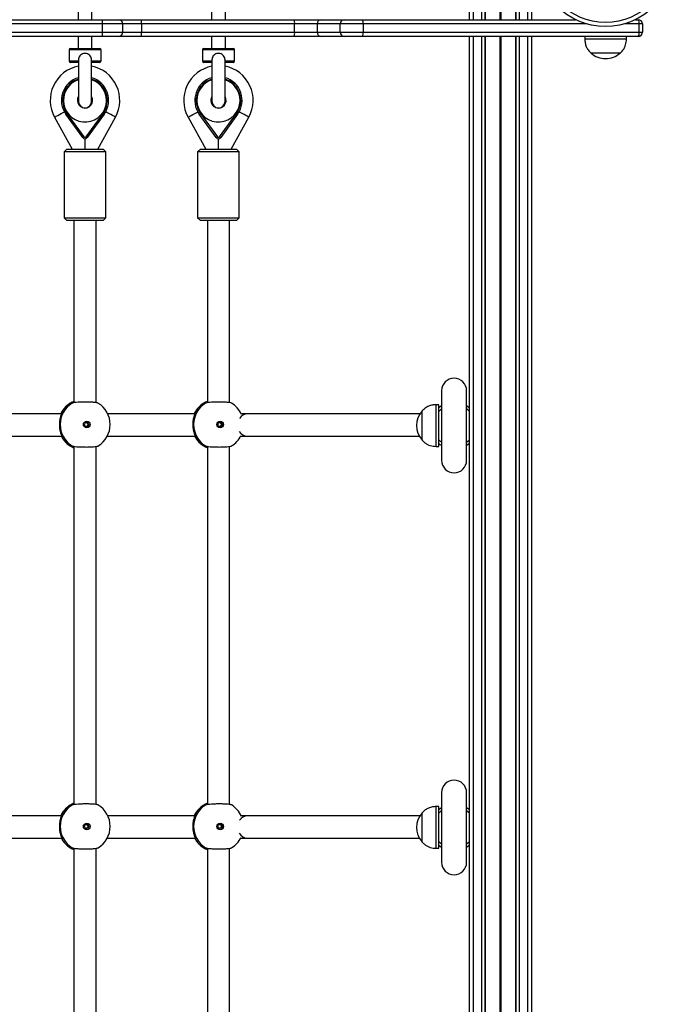
# Model space of a CAD drawing. Units: millimetres. Extents: x 846 to 15049, y 858 to 20205.
# Drawn here: x 10313 to 10784, y 5304 to 6012 of the extents above; entities that cross this region are included whole.
import ezdxf

# ---------------------------------------------------------------- set-up
doc = ezdxf.new("R2010")
doc.units = ezdxf.units.MM
doc.header["$LTSCALE"] = 200

msp = doc.modelspace()

# ---------------------------------------------------------------- linework, layer by layer
at = {"color": 7, "linetype": 'Continuous', "lineweight": 25}
for p, q in [((10636.26, 6011.68), (10636.26, 6075.06)), ((10647.63, 6011.68), (10647.63, 6075.06)), ((10647.88, 6011.68), (10647.88, 6075.06)), ((10669.65, 6011.68), (10669.65, 6075.06)), ((10669.9, 6011.68), (10669.9, 6075.06)), ((10681.26, 6011.68), (10681.26, 6075.06)), ((10354.76, 6028.61), (10354.76, 6011.68)), ((10354.76, 6028.61), (10354.76, 6011.68)), ((10364.76, 6011.68), (10364.76, 6028.61)), ((10364.76, 6011.68), (10364.76, 6028.61)), ((10450.76, 6028.61), (10450.76, 6011.68)), ((10460.76, 6011.68), (10460.76, 6028.61)), ((10251.22, 6011.68), (10372.3, 6011.68)), ((10372.3, 6011.68), (10383.94, 6011.68)), ((10383.94, 6011.68), (10400.26, 6011.68)), ((10400.26, 6011.68), (10510.24, 6011.68)), ((10510.24, 6011.68), (10529.63, 6011.68)), ((10529.63, 6011.68), (10546.25, 6011.68)), ((10546.25, 6011.68), (10559.4, 6011.68)), ((10559.4, 6011.68), (10712.52, 6011.68)), ((10755.87, 6011.68), (10757.76, 6011.68)), ((10372.4, 6008.68), (10251.13, 6008.68)), ((10372.4, 6002.68), (10372.4, 6008.68)), ((10386.94, 6002.68), (10386.94, 6008.68)), ((10400.39, 6008.68), (10400.39, 6002.68)), ((10510.55, 6008.68), (10400.39, 6008.68)), ((10526.7, 6008.68), (10510.55, 6008.68)), ((10510.55, 6002.68), (10510.55, 6008.68)), ((10526.7, 6008.68), (10526.7, 6002.68)), ((10543.33, 6008.68), (10526.7, 6008.68)), ((10543.33, 6002.68), (10543.33, 6008.68)), ((10559.77, 6008.68), (10543.33, 6008.68)), ((10559.77, 6008.68), (10559.77, 6002.68)), ((10758.42, 6002.68), (10758.42, 6008.68)), ((10760.76, 6008.68), (10758.42, 6008.68)), ((10760.76, 6008.68), (10760.76, 6002.68)), ((10251.13, 6002.68), (10372.4, 6002.68)), ((10372.3, 5999.68), (10251.22, 5999.68)), ((10354.76, 5999.68), (10354.76, 5991.01)), ((10354.76, 5999.68), (10354.76, 5991.01)), ((10364.76, 5991.01), (10364.76, 5999.68)), ((10364.76, 5991.01), (10364.76, 5999.68)), ((10383.94, 5999.68), (10372.3, 5999.68)), ((10400.26, 5999.68), (10383.94, 5999.68)), ((10510.24, 5999.68), (10400.26, 5999.68)), ((10400.39, 6002.68), (10510.55, 6002.68)), ((10450.76, 5999.68), (10450.76, 5991.01)), ((10460.76, 5991.01), (10460.76, 5999.68)), ((10529.63, 5999.68), (10510.24, 5999.68)), ((10510.55, 6002.68), (10526.7, 6002.68)), ((10526.7, 6002.68), (10543.33, 6002.68)), ((10546.25, 5999.68), (10529.63, 5999.68)), ((10543.33, 6002.68), (10559.77, 6002.68)), ((10559.4, 5999.68), (10546.25, 5999.68)), ((10757.76, 5999.68), (10559.4, 5999.68)), ((10559.77, 6002.68), (10758.42, 6002.68)), ((10636.26, 4610.54), (10636.26, 5999.68)), ((10647.63, 4610.54), (10647.63, 5999.68)), ((10647.88, 4610.54), (10647.88, 5999.68)), ((10669.65, 4610.54), (10669.65, 5999.68)), ((10669.9, 4610.54), (10669.9, 5999.68)), ((10681.26, 4610.54), (10681.26, 5999.68)), ((10719.26, 5999.68), (10719.26, 5997.68)), ((10749.26, 5997.68), (10719.26, 5997.68)), ((10749.26, 5997.68), (10749.26, 5999.68)), ((10758.42, 6002.68), (10760.76, 6002.68)), ((10349.26, 5991.01), (10370.26, 5991.01)), ((10445.26, 5991.01), (10466.26, 5991.01)), ((10348.26, 5990.01), (10348.26, 5982.01)), ((10348.26, 5990.01), (10348.26, 5982.01)), ((10371.26, 5982.01), (10371.26, 5990.01)), ((10371.26, 5982.01), (10371.26, 5990.01)), ((10444.26, 5990.01), (10444.26, 5982.01)), ((10467.26, 5982.01), (10467.26, 5990.01)), ((10744.76, 5987.68), (10723.76, 5987.68)), ((10744.76, 5987.68), (10723.76, 5987.68)), ((10355.01, 5981.01), (10349.26, 5981.01)), ((10355.01, 5982.17), (10355.01, 5953.01)), ((10364.51, 5953.01), (10364.51, 5982.17)), ((10370.26, 5981.01), (10364.51, 5981.01)), ((10451.01, 5981.01), (10445.26, 5981.01)), ((10451.01, 5982.17), (10451.01, 5953.01)), ((10460.51, 5953.01), (10460.51, 5982.17)), ((10466.26, 5981.01), (10460.51, 5981.01)), ((10337.91, 5941.52), (10350.61, 5918.66)), ((10337.91, 5941.52), (10350.61, 5918.66)), ((10358.14, 5926.9), (10345.99, 5943.7)), ((10346.8, 5944.28), (10358.95, 5927.49)), ((10360.57, 5927.49), (10372.73, 5944.28)), ((10373.54, 5943.7), (10361.38, 5926.9)), ((10368.92, 5918.66), (10381.62, 5941.52)), ((10368.92, 5918.66), (10381.62, 5941.52)), ((10433.91, 5941.52), (10446.61, 5918.66)), ((10454.14, 5926.9), (10441.99, 5943.7)), ((10442.8, 5944.28), (10454.95, 5927.49)), ((10456.57, 5927.49), (10468.73, 5944.28)), ((10469.54, 5943.7), (10457.38, 5926.9)), ((10464.92, 5918.66), (10477.62, 5941.52)), ((10359.76, 5918.66), (10359.76, 5926.07)), ((10455.76, 5918.66), (10455.76, 5926.07)), ((10346.76, 5918.66), (10344.76, 5916.66)), ((10346.76, 5918.66), (10344.76, 5916.66)), ((10344.76, 5916.66), (10344.76, 5869.16)), ((10344.76, 5916.66), (10344.76, 5869.16)), ((10374.76, 5916.66), (10344.76, 5916.66)), ((10346.76, 5918.66), (10372.76, 5918.66)), ((10374.76, 5916.66), (10372.76, 5918.66)), ((10374.76, 5916.66), (10372.76, 5918.66)), ((10374.76, 5869.16), (10374.76, 5916.66)), ((10374.76, 5869.16), (10374.76, 5916.66)), ((10442.76, 5918.66), (10440.76, 5916.66)), ((10440.76, 5916.66), (10440.76, 5869.16)), ((10470.76, 5916.66), (10440.76, 5916.66)), ((10442.76, 5918.66), (10468.76, 5918.66)), ((10470.76, 5916.66), (10468.76, 5918.66)), ((10470.76, 5869.16), (10470.76, 5916.66)), ((10344.76, 5869.16), (10346.76, 5867.16)), ((10344.76, 5869.16), (10346.76, 5867.16)), ((10344.76, 5869.16), (10374.76, 5869.16)), ((10372.76, 5867.16), (10346.76, 5867.16)), ((10351.76, 5867.16), (10351.76, 5736.18)), ((10351.76, 5867.16), (10351.76, 5736.18)), ((10367.76, 5736.28), (10367.76, 5867.16)), ((10367.76, 5736.28), (10367.76, 5867.16)), ((10372.76, 5867.16), (10374.76, 5869.16)), ((10372.76, 5867.16), (10374.76, 5869.16)), ((10440.76, 5869.16), (10442.76, 5867.16)), ((10440.76, 5869.16), (10470.76, 5869.16)), ((10468.76, 5867.16), (10442.76, 5867.16)), ((10447.76, 5867.16), (10447.76, 5736.18)), ((10463.76, 5736.28), (10463.76, 5867.16)), ((10468.76, 5867.16), (10470.76, 5869.16)), ((10616.26, 5744.81), (10616.26, 5694.81)), ((10634.26, 5694.81), (10634.26, 5744.81)), ((10602.26, 5730.31), (10602.25, 5730.31)), ((10602.25, 5709.31), (10602.25, 5730.31)), ((10602.26, 5709.31), (10602.26, 5730.31)), ((10614.26, 5734.81), (10612.26, 5734.81)), ((10612.26, 5704.81), (10612.26, 5734.81)), ((10614.26, 5704.81), (10614.26, 5734.81)), ((10342.76, 5728.13), (10280.18, 5728.13)), ((10438.75, 5728.13), (10376.18, 5728.13)), ((10600.63, 5728.13), (10476.58, 5728.13)), ((10279.78, 5712.13), (10343.07, 5712.13)), ((10343.27, 5711.14), (10342.8, 5712.13)), ((10375.78, 5712.13), (10439.07, 5712.13)), ((10439.27, 5711.14), (10438.8, 5712.13)), ((10476.58, 5712.13), (10600.25, 5712.13)), ((10602.25, 5709.31), (10602.26, 5709.31)), ((10351.76, 5704.87), (10351.76, 5447.18)), ((10351.76, 5704.87), (10351.76, 5447.18)), ((10367.76, 5447.28), (10367.76, 5704.77)), ((10367.76, 5447.28), (10367.76, 5704.77)), ((10447.76, 5704.87), (10447.76, 5447.18)), ((10463.76, 5447.28), (10463.76, 5704.77)), ((10612.26, 5704.81), (10614.26, 5704.81)), ((10616.26, 5455.81), (10616.26, 5405.81)), ((10634.26, 5405.81), (10634.26, 5455.81)), ((10614.26, 5445.81), (10612.26, 5445.81)), ((10612.26, 5415.81), (10612.26, 5445.81)), ((10614.26, 5415.81), (10614.26, 5445.81)), ((10342.76, 5439.13), (10280.18, 5439.13)), ((10438.75, 5439.13), (10376.18, 5439.13)), ((10600.63, 5439.13), (10476.58, 5439.13)), ((10602.26, 5441.31), (10602.25, 5441.31)), ((10602.25, 5420.31), (10602.25, 5441.31)), ((10602.26, 5420.31), (10602.26, 5441.31)), ((10279.78, 5423.13), (10343.07, 5423.13)), ((10343.27, 5422.14), (10342.8, 5423.13)), ((10375.78, 5423.13), (10439.07, 5423.13)), ((10439.27, 5422.14), (10438.8, 5423.13)), ((10476.58, 5423.13), (10600.25, 5423.13)), ((10602.25, 5420.31), (10602.26, 5420.31)), ((10351.76, 5415.87), (10351.76, 5158.18)), ((10351.76, 5415.87), (10351.76, 5158.18)), ((10367.76, 5158.28), (10367.76, 5415.77)), ((10367.76, 5158.28), (10367.76, 5415.77)), ((10447.76, 5415.87), (10447.76, 5158.18)), ((10463.76, 5158.28), (10463.76, 5415.77)), ((10612.26, 5415.81), (10614.26, 5415.81))]:
    msp.add_line(p, q, dxfattribs=at)
at = {"color": 8, "linetype": 'Continuous', "lineweight": 25}
for p, q in [((10639.26, 6011.68), (10639.26, 6075.06)), ((10645.16, 6011.68), (10645.16, 6075.06)), ((10658.38, 6011.68), (10658.38, 6075.06)), ((10658.51, 6011.68), (10658.51, 6075.06)), ((10658.64, 6011.68), (10658.64, 6075.06)), ((10658.89, 6011.68), (10658.89, 6075.06)), ((10659.02, 6011.68), (10659.02, 6075.06)), ((10659.14, 6011.68), (10659.14, 6075.06)), ((10672.36, 6011.68), (10672.36, 6075.06)), ((10678.26, 6011.68), (10678.26, 6075.06)), ((10386.94, 6008.68), (10372.4, 6008.68)), ((10400.39, 6008.68), (10386.94, 6008.68)), ((10720.27, 6008.68), (10559.77, 6008.68)), ((10758.42, 6008.68), (10748.12, 6008.68)), ((10372.4, 6002.68), (10386.94, 6002.68)), ((10386.94, 6002.68), (10400.39, 6002.68)), ((10639.26, 4610.54), (10639.26, 5999.68)), ((10645.16, 4610.54), (10645.16, 5999.68)), ((10658.38, 4610.54), (10658.38, 5999.68)), ((10658.51, 4610.54), (10658.51, 5999.68)), ((10658.64, 4610.54), (10658.64, 5999.68)), ((10658.89, 4610.54), (10658.89, 5999.68)), ((10659.02, 4610.54), (10659.02, 5999.68)), ((10659.14, 4610.54), (10659.14, 5999.68)), ((10672.36, 4610.54), (10672.36, 5999.68)), ((10678.26, 4610.54), (10678.26, 5999.68)), ((10371.26, 5990.01), (10348.26, 5990.01)), ((10467.26, 5990.01), (10444.26, 5990.01)), ((10348.26, 5982.01), (10355.02, 5982.01)), ((10364.51, 5982.01), (10371.26, 5982.01)), ((10444.26, 5982.01), (10451.02, 5982.01)), ((10460.51, 5982.01), (10467.26, 5982.01)), ((10350.48, 5735.89), (10350.26, 5735.85)), ((10446.48, 5735.89), (10446.26, 5735.85)), ((10343.27, 5729.93), (10343.47, 5729.99)), ((10439.27, 5729.93), (10439.47, 5729.99)), ((10343.47, 5711.07), (10343.27, 5711.14)), ((10439.47, 5711.07), (10439.27, 5711.14)), ((10350.25, 5705.23), (10350.48, 5705.18)), ((10446.25, 5705.23), (10446.48, 5705.18)), ((10350.48, 5446.89), (10350.26, 5446.85)), ((10446.48, 5446.89), (10446.26, 5446.85)), ((10343.27, 5440.93), (10343.47, 5440.99)), ((10439.27, 5440.93), (10439.47, 5440.99)), ((10343.47, 5422.07), (10343.27, 5422.14)), ((10439.47, 5422.07), (10439.27, 5422.14)), ((10350.25, 5416.23), (10350.48, 5416.18)), ((10446.25, 5416.23), (10446.48, 5416.18))]:
    msp.add_line(p, q, dxfattribs=at)
at = {"color": 8, "linetype": 'Continuous', "lineweight": 25, "flags": 128}
for points in [[(10337.91, 5941.52), (10338, 5941.57), (10338.41, 5941.79), (10339.12, 5942.19), (10340.09, 5942.73), (10341.3, 5943.4), (10342.67, 5944.16), (10344.15, 5944.98), (10344.9, 5945.4)], [(10337.91, 5941.52), (10338, 5941.57), (10338.41, 5941.79), (10339.12, 5942.19), (10340.09, 5942.73), (10341.3, 5943.4), (10342.67, 5944.16), (10344.15, 5944.98), (10344.9, 5945.4)], [(10381.62, 5941.52), (10381.52, 5941.57), (10381.12, 5941.79), (10380.41, 5942.19), (10379.43, 5942.73), (10378.23, 5943.4), (10376.86, 5944.16), (10375.38, 5944.98), (10374.62, 5945.4)], [(10381.62, 5941.52), (10381.52, 5941.57), (10381.12, 5941.79), (10380.41, 5942.19), (10379.43, 5942.73), (10378.23, 5943.4), (10376.86, 5944.16), (10375.38, 5944.98), (10374.62, 5945.4)], [(10433.91, 5941.52), (10434, 5941.57), (10434.41, 5941.79), (10435.12, 5942.19), (10436.1, 5942.73), (10437.3, 5943.4), (10438.67, 5944.16), (10440.15, 5944.98), (10440.9, 5945.4)], [(10477.62, 5941.52), (10477.53, 5941.57), (10477.12, 5941.79), (10476.41, 5942.19), (10475.43, 5942.73), (10474.23, 5943.4), (10472.86, 5944.16), (10471.38, 5944.98), (10470.62, 5945.4)]]:
    msp.add_lwpolyline(points, dxfattribs=at)
at = {"color": 7, "linetype": 'Continuous', "lineweight": 25, "flags": 128}
for points in [[(10373.54, 5943.7), (10373.52, 5943.71), (10373.48, 5943.74), (10373.4, 5943.8), (10373.3, 5943.87), (10373.18, 5943.96), (10373.04, 5944.06), (10372.88, 5944.17), (10372.73, 5944.28)], [(10373.54, 5943.7), (10373.52, 5943.71), (10373.48, 5943.74), (10373.4, 5943.8), (10373.3, 5943.87), (10373.18, 5943.96), (10373.04, 5944.06), (10372.88, 5944.17), (10372.73, 5944.28)], [(10441.99, 5943.7), (10442.01, 5943.71), (10442.05, 5943.74), (10442.13, 5943.8), (10442.23, 5943.87), (10442.35, 5943.96), (10442.49, 5944.06), (10442.64, 5944.17), (10442.8, 5944.28)], [(10469.54, 5943.7), (10469.52, 5943.71), (10469.48, 5943.74), (10469.4, 5943.8), (10469.3, 5943.87), (10469.18, 5943.96), (10469.04, 5944.06), (10468.88, 5944.17), (10468.73, 5944.28)], [(10358.95, 5927.49), (10358.8, 5927.37), (10358.64, 5927.26), (10358.5, 5927.16), (10358.38, 5927.07), (10358.28, 5927), (10358.21, 5926.95), (10358.16, 5926.91), (10358.14, 5926.9)], [(10358.95, 5927.49), (10358.8, 5927.37), (10358.64, 5927.26), (10358.5, 5927.16), (10358.38, 5927.07), (10358.28, 5927), (10358.21, 5926.95), (10358.16, 5926.91), (10358.14, 5926.9)], [(10454.95, 5927.49), (10454.8, 5927.37), (10454.64, 5927.26), (10454.5, 5927.16), (10454.38, 5927.07), (10454.28, 5927), (10454.21, 5926.95), (10454.16, 5926.91), (10454.14, 5926.9)], [(10456.57, 5927.49), (10456.73, 5927.37), (10456.88, 5927.26), (10457.02, 5927.16), (10457.15, 5927.07), (10457.25, 5927), (10457.32, 5926.95), (10457.37, 5926.91), (10457.38, 5926.9)], [(10614.26, 5732.77), (10615.4, 5733.65), (10616.26, 5734.23)], [(10634.26, 5734.23), (10636.16, 5732.86), (10636.26, 5732.77)], [(10636.26, 5730.01), (10635.24, 5731.01), (10634.26, 5731.81)], [(10634.26, 5707.81), (10635.24, 5708.61), (10636.26, 5709.61)], [(10616.26, 5705.39), (10615.35, 5706), (10614.26, 5706.85)], [(10636.26, 5706.85), (10636.11, 5706.72), (10634.26, 5705.39)], [(10614.26, 5443.77), (10615.4, 5444.65), (10616.26, 5445.23)], [(10634.26, 5445.23), (10636.16, 5443.86), (10636.26, 5443.77)], [(10636.26, 5441.01), (10635.24, 5442.01), (10634.26, 5442.81)], [(10616.26, 5416.39), (10615.35, 5417), (10614.26, 5417.85)], [(10634.26, 5418.81), (10635.24, 5419.61), (10636.26, 5420.61)], [(10636.26, 5417.85), (10636.11, 5417.72), (10634.26, 5416.39)]]:
    msp.add_lwpolyline(points, dxfattribs=at)
at = {"color": 7, "linetype": 'Continuous', "lineweight": 25}
for centre, radius in [((10734.19, 6056.18), 49.5), ((10734.19, 6056.18), 46.5), ((10360.99, 5720.54), 2.4), ((10360.93, 5720.54), 1.5), ((10456.99, 5720.54), 2.4), ((10456.93, 5720.54), 1.5), ((10360.99, 5431.54), 2.4), ((10360.93, 5431.54), 1.5), ((10456.99, 5431.54), 2.4), ((10456.93, 5431.54), 1.5)]:
    msp.add_circle(centre, radius, dxfattribs=at)
for centre, radius, start, end in [((10347.87, 6009.43), 24.54, 358.25043, 5.26371), ((10383.94, 6008.68), 3, 0, 90), ((10383.86, 6009.42), 16.55, 357.41517, 7.82672), ((10503.01, 6009.42), 7.58, 354.38175, 17.3252), ((10529.67, 6008.71), 2.96, 90.75774, 180.72272), ((10546.29, 6008.71), 2.96, 90.75774, 180.72272), ((10553.33, 6009.42), 6.48, 353.4483, 20.41713), ((10754.5, 6009.39), 3.99, 349.68921, 35.00173), ((10757.76, 6008.68), 3, 360, 90), ((10347.87, 6001.93), 24.53, 354.73588, 1.74997), ((10383.94, 6002.68), 3, 270, 0), ((10383.86, 6001.93), 16.55, 352.17267, 2.58544), ((10503.01, 6001.93), 7.58, 342.6735, 5.61955), ((10529.67, 6002.64), 2.96, 179.27467, 269.24487), ((10546.29, 6002.64), 2.96, 179.27467, 269.24487), ((10553.33, 6001.94), 6.48, 339.58136, 6.55321), ((10754.5, 6001.96), 3.99, 324.99594, 10.31312), ((10757.76, 6002.68), 3, 270, 0), ((10349.26, 5990.01), 1, 90, 180), ((10370.26, 5990.01), 1, 0, 90), ((10445.26, 5990.01), 1, 90, 180), ((10466.26, 5990.01), 1, 0, 90), ((10734.26, 5999.46), 15.78, 228.29108, 270), ((10734.26, 5999.46), 15.78, 270, 311.70892), ((10359.76, 5953.66), 25, 100.95278, 209.05928), ((10349.26, 5982.01), 1, 180, 270), ((10359.76, 5953.66), 25, 330.94072, 79.04722), ((10370.26, 5982.01), 1, 270, 0), ((10455.76, 5953.66), 25, 100.95278, 209.05928), ((10445.26, 5982.01), 1, 180, 270), ((10455.76, 5953.66), 25, 330.94072, 79.04722), ((10466.26, 5982.01), 1, 270, 0), ((10359.76, 5953.66), 17, 106.2251, 215.8883), ((10359.76, 5953.66), 17, 324.1117, 73.7749), ((10455.76, 5953.66), 17, 106.2251, 215.8883), ((10455.76, 5953.66), 17, 324.1117, 73.7749), ((10359.76, 5953.66), 5.5, 180, 30.27264), ((10359.76, 5953.66), 5.5, 149.72736, 180), ((10455.76, 5953.66), 5.5, 180, 30.27264), ((10455.76, 5953.66), 5.5, 149.72736, 180), ((10359.76, 5953.01), 4.75, 180, 0), ((10455.76, 5953.01), 4.75, 180, 0), ((10123.94, 6251.4), 379.46, 305.81629, 305.96729), ((10359.76, 5928.07), 2, 215.8883, 324.1117), ((10359.76, 5928.07), 1, 215.8883, 324.1117), ((10080.67, 5539.84), 478.14, 54.04829, 54.16812), ((10455.76, 5928.07), 2, 215.8883, 324.1117), ((10455.76, 5928.07), 1, 215.8883, 324.1117), ((10625.26, 5744.81), 9, 0, 180), ((10359.91, 5720.54), 18.02, 121.55173, 238.44827), ((10358.59, 5720.54), 18, 112.29649, 149.34188), ((10359.86, 5720.54), 18, 0, 59.14505), ((10455.91, 5720.54), 18.02, 121.55494, 238.44506), ((10454.59, 5720.54), 18, 112.29649, 149.34188), ((10455.86, 5720.54), 18, 24.0207, 59.14505), ((10614.04, 5719.81), 15.78, 138.29108, 221.70892), ((10625.26, 5719.81), 15, 126.8699, 137.16657), ((10476.69, 5721.24), 6.89, 90.85799, 147.34524), ((10359.86, 5720.54), 18, 301.06448, 0), ((10476.76, 5719.16), 7.03, 210.09759, 268.54745), ((10358.59, 5720.54), 18, 210.32157, 247.70351), ((10454.59, 5720.54), 18, 210.32157, 247.70351), ((10455.86, 5720.54), 18, 301.06448, 333.44808), ((10625.26, 5719.81), 15, 222.83343, 233.1301), ((10625.26, 5694.81), 9, 180, 0), ((10625.26, 5455.81), 9, 0, 180), ((10359.91, 5431.54), 18.02, 121.55269, 238.44731), ((10358.59, 5431.54), 18, 112.29649, 149.34188), ((10359.86, 5431.54), 18, 0, 59.14505), ((10455.91, 5431.54), 18.02, 121.5559, 238.4441), ((10454.59, 5431.54), 18, 112.29649, 149.34188), ((10455.86, 5431.54), 18, 24.0207, 59.14505), ((10476.69, 5432.24), 6.89, 90.85799, 147.34524), ((10614.04, 5430.81), 15.78, 138.29108, 221.70892), ((10625.26, 5430.81), 15, 126.8699, 137.16657), ((10359.86, 5431.54), 18, 301.06448, 0), ((10476.76, 5430.16), 7.03, 210.09078, 268.55083), ((10358.59, 5431.54), 18, 210.32157, 247.70351), ((10454.59, 5431.54), 18, 210.32157, 247.70351), ((10455.86, 5431.54), 18, 301.06448, 333.44808), ((10625.26, 5430.81), 15, 222.83343, 233.1301), ((10625.26, 5405.81), 9, 180, 0)]:
    msp.add_arc(centre, radius, start, end, dxfattribs=at)
at = {"color": 8, "linetype": 'Continuous', "lineweight": 25}
for centre, radius, start, end in [((10359.76, 5953.66), 16, 107.27, 215.8883), ((10359.76, 5953.66), 15.5, 107.84552, 180), ((10359.76, 5953.66), 15.5, 180, 72.15448), ((10359.76, 5953.66), 16, 324.1117, 72.73), ((10455.76, 5953.66), 16, 107.27, 215.8883), ((10455.76, 5953.66), 15.5, 107.84552, 180), ((10455.76, 5953.66), 15.5, 180, 72.15448), ((10455.76, 5953.66), 16, 324.1117, 72.73), ((10358.61, 5720.57), 17.98, 112.39649, 148.59409), ((10454.61, 5720.57), 17.97, 112.39164, 148.59894), ((10344.1, 5729.44), 0.965, 149.18844, 195.61278), ((10440.1, 5729.44), 0.967, 149.19427, 195.53576), ((10344.11, 5711.64), 0.975, 166.51542, 210.5849), ((10358.61, 5720.51), 17.97, 211.40541, 247.60401), ((10440.11, 5711.64), 0.975, 166.51542, 210.5849), ((10454.61, 5720.5), 17.97, 211.39849, 247.61093), ((10358.61, 5431.57), 17.97, 112.39506, 148.59553), ((10454.61, 5431.57), 17.97, 112.3902, 148.60038), ((10344.1, 5440.44), 0.965, 149.18141, 195.61981), ((10440.1, 5440.44), 0.967, 149.18723, 195.54281), ((10344.11, 5422.64), 0.975, 166.51542, 210.5849), ((10358.61, 5431.5), 17.97, 211.39991, 247.61136), ((10440.11, 5422.64), 0.975, 166.51542, 210.5849), ((10454.6, 5431.5), 17.96, 211.393, 247.61828)]:
    msp.add_arc(centre, radius, start, end, dxfattribs=at)
at = {"color": 7, "linetype": 'Continuous', "lineweight": 25}
for points, knots in [([(10719.26, 5997.68), (10719.33, 5996.81), (10719.48, 5994.97), (10720.22, 5992.32), (10721.65, 5989.77), (10723.02, 5988.41), (10723.76, 5987.68)], [0, 0, 0, 0, 0.231912, 0.489908, 0.722336, 1, 1, 1, 1]), ([(10744.76, 5987.68), (10745.41, 5988.31), (10746.61, 5989.48), (10747.87, 5991.48), (10748.68, 5993.53), (10749.1, 5995.59), (10749.21, 5997), (10749.26, 5997.68)], [0, 0, 0, 0, 0.238985, 0.443201, 0.624611, 0.819847, 1, 1, 1, 1]), ([(10364.51, 5982.01), (10364.5, 5982.48), (10364.48, 5983.5), (10364, 5985.01), (10363.03, 5986.27), (10361.69, 5987.09), (10360.17, 5987.45), (10358.58, 5987.33), (10357.12, 5986.73), (10355.97, 5985.7), (10355.26, 5984.32), (10355.01, 5983.05), (10355.02, 5982.27), (10355.02, 5982.01)], [0, 0, 0, 0, 0.086209, 0.18654, 0.287269, 0.380822, 0.475175, 0.571416, 0.668085, 0.763651, 0.856995, 0.952674, 1, 1, 1, 1]), ([(10364.51, 5982.01), (10364.5, 5982.48), (10364.48, 5983.5), (10364, 5985.01), (10363.03, 5986.27), (10361.69, 5987.09), (10360.17, 5987.45), (10358.58, 5987.33), (10357.12, 5986.73), (10355.97, 5985.7), (10355.26, 5984.32), (10355.01, 5983.05), (10355.02, 5982.27), (10355.02, 5982.01)], [0, 0, 0, 0, 0.086209, 0.18654, 0.287269, 0.380822, 0.475175, 0.571416, 0.668085, 0.763651, 0.856995, 0.952674, 1, 1, 1, 1]), ([(10460.51, 5982.01), (10460.5, 5982.48), (10460.48, 5983.5), (10460, 5985.01), (10459.03, 5986.27), (10457.69, 5987.09), (10456.17, 5987.45), (10454.58, 5987.33), (10453.12, 5986.73), (10451.97, 5985.7), (10451.26, 5984.32), (10451.01, 5983.05), (10451.02, 5982.27), (10451.02, 5982.01)], [0, 0, 0, 0, 0.086209, 0.186532, 0.287262, 0.380816, 0.475169, 0.57144, 0.668083, 0.763649, 0.856994, 0.952673, 1, 1, 1, 1]), ([(10350.26, 5735.85), (10350.38, 5735.97), (10350.6, 5736.18), (10351.42, 5736.61), (10351.76, 5736.79)], [0, 0, 0, 0, 0.585929, 1, 1, 1, 1]), ([(10369.07, 5735.95), (10368.89, 5736.04), (10368.48, 5736.23), (10366.64, 5736.46), (10364, 5736.64), (10360.87, 5736.71), (10357.62, 5736.67), (10354.62, 5736.53), (10352.2, 5736.3), (10350.94, 5736.07), (10350.57, 5735.92), (10350.48, 5735.89)], [0, 0, 0, 0, 0.099588, 0.223295, 0.346606, 0.469307, 0.591629, 0.713863, 0.836402, 0.959474, 1, 1, 1, 1]), ([(10350.6, 5735.95), (10350.6, 5735.95), (10350.54, 5735.92), (10350.53, 5735.92), (10350.53, 5735.92)], [0, 0, 0, 0, 0.056221, 1, 1, 1, 1]), ([(10446.26, 5735.85), (10446.38, 5735.97), (10446.6, 5736.18), (10447.42, 5736.61), (10447.76, 5736.79)], [0, 0, 0, 0, 0.585929, 1, 1, 1, 1]), ([(10465.07, 5735.95), (10464.89, 5736.04), (10464.48, 5736.23), (10462.64, 5736.46), (10460, 5736.64), (10456.87, 5736.71), (10453.62, 5736.67), (10450.62, 5736.53), (10448.2, 5736.3), (10446.94, 5736.07), (10446.57, 5735.92), (10446.48, 5735.89)], [0, 0, 0, 0, 0.099587, 0.223305, 0.346601, 0.469318, 0.591622, 0.713872, 0.836397, 0.959469, 1, 1, 1, 1]), ([(10446.6, 5735.95), (10446.6, 5735.95), (10446.53, 5735.92), (10446.53, 5735.92), (10446.53, 5735.92)], [0, 0, 0, 0, 0.056224, 1, 1, 1, 1]), ([(10343.45, 5729.93), (10343.39, 5729.74), (10343.25, 5729.34), (10342.55, 5727.72), (10341.78, 5725.29), (10341.27, 5722.19), (10341.28, 5719.05), (10341.7, 5716.23), (10342.4, 5713.78), (10343.11, 5712.03), (10343.43, 5711.29), (10343.46, 5711.14), (10343.46, 5711.13)], [0, 0, 0, 0, 0.091215, 0.196272, 0.318309, 0.444131, 0.557254, 0.662487, 0.772036, 0.891689, 0.988194, 1, 1, 1, 1]), ([(10342.59, 5728.13), (10342.6, 5728.2), (10342.74, 5729.02), (10342.99, 5729.56), (10343.21, 5729.86), (10343.27, 5729.93)], [0, 0, 0, 0, 0.05984, 0.767102, 1, 1, 1, 1]), ([(10439.45, 5729.93), (10439.39, 5729.74), (10439.25, 5729.34), (10438.55, 5727.72), (10437.78, 5725.29), (10437.27, 5722.19), (10437.28, 5719.05), (10437.7, 5716.23), (10438.4, 5713.78), (10439.11, 5712.03), (10439.43, 5711.29), (10439.46, 5711.14), (10439.46, 5711.13)], [0, 0, 0, 0, 0.091214, 0.196271, 0.318308, 0.444131, 0.557255, 0.662488, 0.772034, 0.891688, 0.988194, 1, 1, 1, 1]), ([(10438.59, 5728.13), (10438.61, 5728.2), (10438.74, 5729.02), (10438.99, 5729.56), (10439.21, 5729.86), (10439.27, 5729.93)], [0, 0, 0, 0, 0.05984, 0.767102, 1, 1, 1, 1]), ([(10612.26, 5734.81), (10611.39, 5734.74), (10609.55, 5734.59), (10606.91, 5733.85), (10604.36, 5732.42), (10603, 5731.06), (10602.26, 5730.31)], [0, 0, 0, 0, 0.231915, 0.489916, 0.72236, 1, 1, 1, 1]), ([(10360.64, 5721.98), (10360.67, 5721.97), (10360.87, 5721.95), (10361.19, 5721.74), (10361.53, 5721.38), (10361.73, 5720.95), (10361.75, 5720.66), (10361.76, 5720.54)], [0, 0, 0, 0, 0.050652, 0.301406, 0.55579, 0.812514, 1, 1, 1, 1]), ([(10456.64, 5721.98), (10456.67, 5721.97), (10456.87, 5721.95), (10457.19, 5721.74), (10457.53, 5721.38), (10457.73, 5720.95), (10457.75, 5720.66), (10457.76, 5720.54)], [0, 0, 0, 0, 0.050882, 0.301601, 0.555949, 0.812541, 1, 1, 1, 1]), ([(10476.58, 5728.13), (10476.19, 5728.13), (10475.46, 5728.13), (10473.84, 5728.13), (10472.57, 5728.13), (10471.99, 5728.13)], [0, 0, 0, 0, 0.384079, 0.720048, 1, 1, 1, 1]), ([(10361.76, 5720.54), (10361.74, 5720.37), (10361.71, 5720.03), (10361.46, 5719.59), (10361.1, 5719.25), (10360.79, 5719.14), (10360.64, 5719.09)], [0, 0, 0, 0, 0.252665, 0.505086, 0.760482, 1, 1, 1, 1]), ([(10457.76, 5720.54), (10457.74, 5720.37), (10457.71, 5720.03), (10457.46, 5719.59), (10457.1, 5719.25), (10456.79, 5719.14), (10456.64, 5719.09)], [0, 0, 0, 0, 0.252651, 0.505212, 0.760458, 1, 1, 1, 1]), ([(10471.63, 5712.13), (10471.9, 5712.13), (10472.81, 5712.13), (10474.14, 5712.13), (10475.61, 5712.13), (10476.25, 5712.13), (10476.58, 5712.13)], [0, 0, 0, 0, 0.111941, 0.381789, 0.677808, 1, 1, 1, 1]), ([(10602.26, 5709.31), (10602.9, 5708.66), (10604.06, 5707.47), (10606.07, 5706.2), (10608.11, 5705.39), (10610.18, 5704.97), (10611.59, 5704.86), (10612.26, 5704.81)], [0, 0, 0, 0, 0.2389844, 0.4431902, 0.6245893, 0.8198257, 1, 1, 1, 1]), ([(10351.76, 5704.3), (10351.5, 5704.42), (10350.73, 5704.8), (10350.36, 5705.11), (10350.27, 5705.21), (10350.25, 5705.23)], [0, 0, 0, 0, 0.291541, 0.854629, 1, 1, 1, 1]), ([(10350.48, 5705.18), (10350.83, 5705.08), (10351.53, 5704.86), (10353.79, 5704.61), (10356.65, 5704.44), (10359.88, 5704.37), (10363.07, 5704.4), (10365.9, 5704.54), (10368.02, 5704.77), (10368.94, 5704.99), (10369.12, 5705.11), (10369.14, 5705.12)], [0, 0, 0, 0, 0.1235812, 0.2471817, 0.3703702, 0.4929595, 0.6151443, 0.7372705, 0.8596882, 0.9826485, 1, 1, 1, 1]), ([(10350.54, 5705.15), (10350.54, 5705.15), (10350.54, 5705.15), (10350.6, 5705.12), (10350.63, 5705.11)], [0, 0, 0, 0, 0.601217, 1, 1, 1, 1]), ([(10447.76, 5704.3), (10447.5, 5704.42), (10446.73, 5704.8), (10446.37, 5705.11), (10446.27, 5705.21), (10446.25, 5705.23)], [0, 0, 0, 0, 0.291586, 0.854624, 1, 1, 1, 1]), ([(10446.48, 5705.18), (10446.83, 5705.08), (10447.53, 5704.86), (10449.79, 5704.61), (10452.65, 5704.44), (10455.88, 5704.37), (10459.07, 5704.4), (10461.9, 5704.54), (10464.02, 5704.77), (10464.94, 5704.99), (10465.12, 5705.11), (10465.14, 5705.12)], [0, 0, 0, 0, 0.123587, 0.247174, 0.370362, 0.492968, 0.615152, 0.737277, 0.859693, 0.982646, 1, 1, 1, 1]), ([(10446.54, 5705.15), (10446.54, 5705.15), (10446.54, 5705.15), (10446.6, 5705.12), (10446.63, 5705.11)], [0, 0, 0, 0, 0.601309, 1, 1, 1, 1]), ([(10350.26, 5446.85), (10350.38, 5446.97), (10350.6, 5447.18), (10351.42, 5447.61), (10351.76, 5447.79)], [0, 0, 0, 0, 0.585929, 1, 1, 1, 1]), ([(10369.07, 5446.95), (10368.89, 5447.03), (10368.48, 5447.23), (10366.64, 5447.46), (10364, 5447.64), (10360.87, 5447.71), (10357.62, 5447.67), (10354.62, 5447.53), (10352.2, 5447.3), (10350.94, 5447.07), (10350.57, 5446.92), (10350.48, 5446.89)], [0, 0, 0, 0, 0.0995876, 0.2232954, 0.3466066, 0.4693072, 0.5916299, 0.7138633, 0.8364029, 0.9594747, 1, 1, 1, 1]), ([(10350.6, 5446.95), (10350.6, 5446.95), (10350.54, 5446.92), (10350.53, 5446.92), (10350.53, 5446.92)], [0, 0, 0, 0, 0.056221, 1, 1, 1, 1]), ([(10446.26, 5446.85), (10446.38, 5446.97), (10446.6, 5447.18), (10447.42, 5447.61), (10447.76, 5447.79)], [0, 0, 0, 0, 0.585929, 1, 1, 1, 1]), ([(10465.07, 5446.95), (10464.89, 5447.03), (10464.48, 5447.23), (10462.64, 5447.46), (10460, 5447.64), (10456.87, 5447.71), (10453.62, 5447.67), (10450.62, 5447.53), (10448.2, 5447.3), (10446.94, 5447.07), (10446.57, 5446.92), (10446.48, 5446.89)], [0, 0, 0, 0, 0.099587, 0.223305, 0.346601, 0.469319, 0.591623, 0.713873, 0.836398, 0.95947, 1, 1, 1, 1]), ([(10446.6, 5446.95), (10446.6, 5446.95), (10446.53, 5446.92), (10446.53, 5446.92), (10446.53, 5446.92)], [0, 0, 0, 0, 0.056224, 1, 1, 1, 1]), ([(10612.26, 5445.81), (10611.39, 5445.74), (10609.55, 5445.59), (10606.91, 5444.85), (10604.36, 5443.42), (10603, 5442.06), (10602.26, 5441.31)], [0, 0, 0, 0, 0.2319137, 0.4899082, 0.7223615, 1, 1, 1, 1]), ([(10343.45, 5440.93), (10343.39, 5440.74), (10343.25, 5440.34), (10342.55, 5438.72), (10341.78, 5436.29), (10341.27, 5433.19), (10341.28, 5430.05), (10341.7, 5427.23), (10342.4, 5424.78), (10343.11, 5423.03), (10343.43, 5422.29), (10343.46, 5422.14), (10343.46, 5422.13)], [0, 0, 0, 0, 0.091212, 0.196274, 0.31831, 0.444123, 0.557256, 0.662488, 0.772037, 0.89169, 0.988194, 1, 1, 1, 1]), ([(10342.59, 5439.13), (10342.6, 5439.2), (10342.74, 5440.02), (10342.99, 5440.56), (10343.21, 5440.86), (10343.27, 5440.93)], [0, 0, 0, 0, 0.05984, 0.767102, 1, 1, 1, 1]), ([(10439.45, 5440.93), (10439.39, 5440.74), (10439.25, 5440.34), (10438.55, 5438.72), (10437.78, 5436.29), (10437.27, 5433.19), (10437.28, 5430.05), (10437.7, 5427.23), (10438.4, 5424.78), (10439.11, 5423.03), (10439.43, 5422.29), (10439.46, 5422.14), (10439.46, 5422.13)], [0, 0, 0, 0, 0.091211, 0.196273, 0.31831, 0.444124, 0.557257, 0.662489, 0.772035, 0.891688, 0.988194, 1, 1, 1, 1]), ([(10438.59, 5439.13), (10438.61, 5439.2), (10438.74, 5440.02), (10438.99, 5440.56), (10439.21, 5440.86), (10439.27, 5440.93)], [0, 0, 0, 0, 0.05984, 0.767102, 1, 1, 1, 1]), ([(10476.58, 5439.13), (10476.19, 5439.13), (10475.46, 5439.13), (10473.84, 5439.13), (10472.57, 5439.13), (10471.99, 5439.13)], [0, 0, 0, 0, 0.384079, 0.720048, 1, 1, 1, 1]), ([(10360.64, 5432.98), (10360.67, 5432.97), (10360.87, 5432.95), (10361.19, 5432.74), (10361.53, 5432.38), (10361.73, 5431.95), (10361.75, 5431.66), (10361.76, 5431.54)], [0, 0, 0, 0, 0.050652, 0.301403, 0.555785, 0.812397, 1, 1, 1, 1]), ([(10361.76, 5431.54), (10361.74, 5431.37), (10361.71, 5431.03), (10361.46, 5430.59), (10361.1, 5430.25), (10360.79, 5430.14), (10360.64, 5430.09)], [0, 0, 0, 0, 0.252665, 0.505086, 0.760482, 1, 1, 1, 1]), ([(10456.64, 5432.98), (10456.67, 5432.97), (10456.87, 5432.95), (10457.19, 5432.74), (10457.53, 5432.38), (10457.73, 5431.95), (10457.75, 5431.66), (10457.76, 5431.54)], [0, 0, 0, 0, 0.050882, 0.301598, 0.555943, 0.812423, 1, 1, 1, 1]), ([(10457.76, 5431.54), (10457.74, 5431.37), (10457.71, 5431.03), (10457.46, 5430.59), (10457.1, 5430.25), (10456.79, 5430.14), (10456.64, 5430.09)], [0, 0, 0, 0, 0.252651, 0.505212, 0.760458, 1, 1, 1, 1]), ([(10471.63, 5423.13), (10471.9, 5423.13), (10472.81, 5423.13), (10474.14, 5423.13), (10475.61, 5423.13), (10476.25, 5423.13), (10476.58, 5423.13)], [0, 0, 0, 0, 0.111941, 0.381789, 0.677808, 1, 1, 1, 1]), ([(10602.26, 5420.31), (10602.9, 5419.66), (10604.06, 5418.47), (10606.07, 5417.2), (10608.11, 5416.39), (10610.18, 5415.98), (10611.59, 5415.86), (10612.26, 5415.81)], [0, 0, 0, 0, 0.238985, 0.443192, 0.624592, 0.819825, 1, 1, 1, 1]), ([(10351.76, 5415.3), (10351.5, 5415.42), (10350.73, 5415.79), (10350.36, 5416.11), (10350.27, 5416.21), (10350.25, 5416.23)], [0, 0, 0, 0, 0.291539, 0.854635, 1, 1, 1, 1]), ([(10350.48, 5416.18), (10350.83, 5416.08), (10351.53, 5415.86), (10353.79, 5415.61), (10356.65, 5415.44), (10359.88, 5415.37), (10363.07, 5415.4), (10365.9, 5415.54), (10368.02, 5415.77), (10368.94, 5415.98), (10369.12, 5416.11), (10369.14, 5416.12)], [0, 0, 0, 0, 0.1235811, 0.2471808, 0.3703697, 0.492959, 0.6151436, 0.7372697, 0.8596874, 0.9826476, 1, 1, 1, 1]), ([(10350.54, 5416.15), (10350.54, 5416.15), (10350.54, 5416.15), (10350.6, 5416.12), (10350.63, 5416.11)], [0, 0, 0, 0, 0.601217, 1, 1, 1, 1]), ([(10447.76, 5415.3), (10447.5, 5415.42), (10446.73, 5415.79), (10446.37, 5416.11), (10446.27, 5416.21), (10446.25, 5416.23)], [0, 0, 0, 0, 0.291585, 0.85463, 1, 1, 1, 1]), ([(10446.48, 5416.18), (10446.83, 5416.08), (10447.53, 5415.86), (10449.79, 5415.61), (10452.65, 5415.44), (10455.88, 5415.37), (10459.07, 5415.4), (10461.9, 5415.54), (10464.02, 5415.77), (10464.94, 5415.98), (10465.12, 5416.11), (10465.14, 5416.12)], [0, 0, 0, 0, 0.123587, 0.247173, 0.370361, 0.492967, 0.615151, 0.737276, 0.859693, 0.982645, 1, 1, 1, 1]), ([(10446.54, 5416.15), (10446.54, 5416.15), (10446.54, 5416.15), (10446.6, 5416.12), (10446.63, 5416.11)], [0, 0, 0, 0, 0.601309, 1, 1, 1, 1])]:
    msp.add_open_spline(points, degree=3, knots=knots, dxfattribs=at)

doc.saveas('drawing.dxf')
